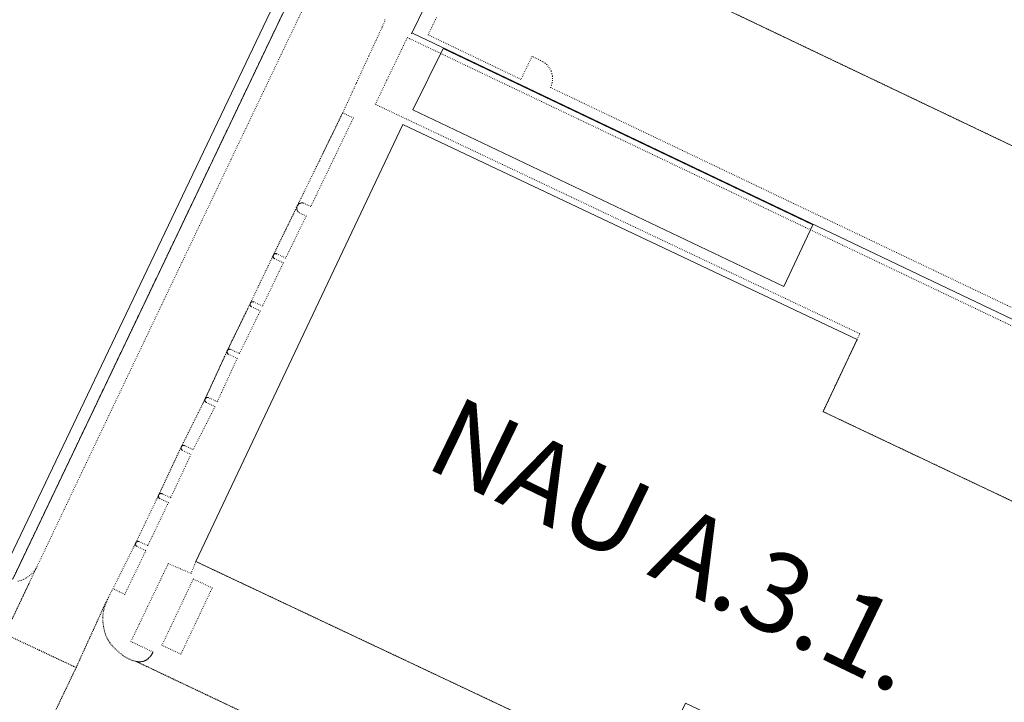
# Model space of a CAD drawing. Units: metres. Extents: x 420711 to 435887, y 4568715 to 4584672.
# Drawn here: x 427892 to 428077, y 4575177 to 4575305 of the extents above; entities that cross this region are included whole.
import ezdxf
from ezdxf.enums import TextEntityAlignment as Align

# ---------------------------------------------------------------- set-up
doc = ezdxf.new("R2010")
doc.units = ezdxf.units.M
doc.header["$MEASUREMENT"] = 0
doc.linetypes.add('DASHDOT', pattern=[1, 0.5, -0.25, 0, -0.25])
doc.linetypes.add('DOT', pattern=[0.25, 0, -0.25])
for name, color, linetype, lineweight in [('ADM_LIMIT_PORT', 4, 'DASHDOT', 0), ('ADM_ZONA_SERVEIS_FORATS', 6, 'Continuous', 0), ('CON_EDIFICACIO', 7, 'Continuous', 0), ('CON_TANCA', 1, 'Continuous', 0), ('TOP_ROTULACIO_EDIFICACIONS', 7, 'Continuous', 0), ('VIA_TRAM_MANIOBRA', 6, 'DOT', 0), ('VIA_TRAM_MANIOBRA_FORATS', 7, 'Continuous', 0), ('VIA_TRAM_SECUNDARI', 6, 'DOT', 0)]:
    doc.layers.add(name, color=color, linetype=linetype, lineweight=lineweight)
doc.styles.get("Standard").update_dxf_attribs({"font": 'arial.ttf'})

msp = doc.modelspace()

# ---------------------------------------------------------------- linework, layer by layer
at = {"layer": 'ADM_LIMIT_PORT', "linetype": 'DASHDOT'}
msp.add_lwpolyline([(427997.81346, 4575425.464782), (427890.307583, 4575200.196257), (427648.40009, 4575315.641268)], dxfattribs=at)
at = {"layer": 'ADM_ZONA_SERVEIS_FORATS', "linetype": 'Continuous', "flags": 128}
msp.add_lwpolyline([(427997.81346, 4575425.464782), (427890.307583, 4575200.196257), (427648.40009, 4575315.641268)], dxfattribs=at)
at = {"layer": 'CON_EDIFICACIO', "linetype": 'Continuous', "flags": 128}
for points in [[(428027.213287, 4575396.863515), (428070.457197, 4575376.223156), (428064.184087, 4575363.079183), (428147.442913, 4575323.346491), (428144.342859, 4575316.941505), (428146.801854, 4575315.781485), (428149.167896, 4575320.797474), (428162.460868, 4575314.471364), (428135.038384, 4575256.327484), (428121.740412, 4575262.634595), (428124.117454, 4575267.682584), (428121.624459, 4575268.845605), (428118.85041, 4575263.000617), (428118.497404, 4575262.256619), (428118.263404, 4575262.368621), (427991.73667, 4575322.748672), (428006.324923, 4575353.181608), (428027.213287, 4575396.863515)], [(427965.429368, 4575288.30982), (427971.106464, 4575299.833794), (428040.526318, 4575266.706217), (428035.081222, 4575255.159241), (427965.429368, 4575288.30982)], [(428080.839339, 4575129.698704), (428069.152363, 4575135.184801), (428075.708477, 4575148.912772), (428016.626599, 4575176.856263), (428010.149485, 4575163.161291), (427924.685661, 4575203.489001), (427963.580344, 4575285.59583), (428048.860168, 4575245.198122), (428042.467055, 4575231.65015), (428042.581055, 4575231.596149), (428101.639932, 4575203.618658), (428108.072045, 4575217.19663), (428120.00002, 4575211.485531), (428080.839339, 4575129.698704)]]:
    msp.add_lwpolyline(points, close=True, dxfattribs=at)
at = {"layer": 'CON_TANCA', "linetype": 'Continuous', "flags": 128}
for points in [[(427997.435493, 4575429.898791), (427888.545591, 4575201.582272), (427888.346587, 4575201.164273)], [(427965.219476, 4575302.643843), (427967.75052, 4575307.879832), (427967.822521, 4575308.031832)], [(427965.401477, 4575302.722842), (428140.42311, 4575219.203387), (428142.097107, 4575218.401373)]]:
    msp.add_lwpolyline(points, dxfattribs=at)
at = {"layer": 'VIA_TRAM_MANIOBRA', "linetype": 'DOT'}
for points in [[(428108.101194, 4575236.785659), (428074.930264, 4575252.614935), (428042.657332, 4575268.016203), (428011.312397, 4575282.974464), (427991.281439, 4575292.53363), (427991.466443, 4575292.968629), (427991.594447, 4575293.446629), (427991.65345, 4575293.817629), (427991.680453, 4575294.18563), (427991.635457, 4575294.714631), (427991.55146, 4575295.145632), (427991.386463, 4575295.642634), (427991.064467, 4575296.256637), (427990.874469, 4575296.518639), (427990.589471, 4575296.837642), (427990.262473, 4575297.126645), (427989.767474, 4575297.433649), (427989.411475, 4575297.631652), (427987.824479, 4575298.392665), (427985.749443, 4575294.064674), (427968.315479, 4575302.421819), (427969.954508, 4575305.847812)], [(428096.292944, 4575206.151702), (428042.467055, 4575231.65015), (428048.860168, 4575245.198122), (428049.370177, 4575246.279119), (427958.398365, 4575289.378875), (427960.582403, 4575293.943865), (427963.368452, 4575299.747853), (427964.40047, 4575301.925848), (427964.906469, 4575301.683844), (428074.475239, 4575249.395933), (428130.224122, 4575222.79147)], [(427891.288581, 4575199.774249), (427891.885584, 4575199.942245), (427892.374586, 4575200.140241), (427892.867589, 4575200.398238), (427893.417592, 4575200.779234), (427893.921596, 4575201.225231), (427894.3216, 4575201.680229), (427894.527603, 4575201.963228), (427894.679605, 4575202.198227), (427894.879608, 4575202.550226), (427893.29658, 4575199.216233), (427888.222491, 4575188.526255)], [(428024.968269, 4575131.770131), (427913.471501, 4575184.720058), (427913.493501, 4575184.717057), (427913.566501, 4575184.702057), (427913.729501, 4575184.678056), (427913.891501, 4575184.661054), (427914.052501, 4575184.652053), (427914.213502, 4575184.652052), (427914.372502, 4575184.660051), (427914.529502, 4575184.67805), (427914.684503, 4575184.705048), (427914.836503, 4575184.742047), (427914.961504, 4575184.782046), (427915.093504, 4575184.833046), (427915.222505, 4575184.893045), (427915.347506, 4575184.961044), (427915.469506, 4575185.036043), (427915.587507, 4575185.119042), (427915.714508, 4575185.218041), (427915.823509, 4575185.314041), (427915.93951, 4575185.42604), (427916.049511, 4575185.544039), (427916.067511, 4575185.565039), (427916.084511, 4575185.585039), (427916.089512, 4575185.591039), (427916.111512, 4575185.617039), (427916.146512, 4575185.657039), (427916.150512, 4575185.663039), (427916.166512, 4575185.684039), (427916.180512, 4575185.702039), (427916.191513, 4575185.715039), (427916.206513, 4575185.735038), (427916.216513, 4575185.749038), (427916.250513, 4575185.793038), (427916.277514, 4575185.832038), (427916.284514, 4575185.842038), (427916.300514, 4575185.864038), (427916.323514, 4575185.897038), (427916.326514, 4575185.902038), (427916.347514, 4575185.932038), (427916.375515, 4575185.978038), (427916.409515, 4575186.033037), (427916.436516, 4575186.076037), (427916.465516, 4575186.128037), (427916.480516, 4575186.156037), (427916.504517, 4575186.199037), (427916.509517, 4575186.209037), (427916.518517, 4575186.228037), (427916.527517, 4575186.246037), (427916.564518, 4575186.323037), (427916.577518, 4575186.350037), (427916.600518, 4575186.403036), (427916.640519, 4575186.495036), (427912.501528, 4575188.455071), (427914.115556, 4575191.825064), (427915.697583, 4575195.127057), (427918.144626, 4575200.236046), (427919.51765, 4575203.10304), (427923.796642, 4575201.253004), (427924.692661, 4575203.486001), (428010.149485, 4575163.161291)]]:
    msp.add_lwpolyline(points, dxfattribs=at)
for points in [[(427944.108204, 4575271.033956), (427947.904269, 4575278.820939), (427948.488279, 4575280.017936), (427952.184342, 4575287.598919), (427952.271344, 4575287.778919), (427952.317344, 4575287.756919), (427954.269339, 4575286.814902), (427946.282201, 4575270.177938), (427944.959203, 4575270.802949), (427944.773203, 4575270.84595), (427944.598203, 4575270.849952), (427944.438203, 4575270.832953), (427944.292202, 4575270.788954), (427944.209202, 4575270.754955), (427944.071201, 4575270.674955), (427943.9552, 4575270.575956), (427943.839199, 4575270.447957), (427943.777198, 4575270.345957), (427943.751198, 4575270.302957), (427943.843199, 4575270.490957), (427944.108204, 4575271.033956)], [(427941.55912, 4575260.501959), (427941.236121, 4575260.653962), (427939.909123, 4575261.279973), (427939.820123, 4575261.311974), (427939.769123, 4575261.319974), (427939.697123, 4575261.326974), (427939.655123, 4575261.323975), (427939.604123, 4575261.315975), (427939.551123, 4575261.302976), (427939.492123, 4575261.281976), (427939.436122, 4575261.252976), (427939.386122, 4575261.216977), (427939.325121, 4575261.159977), (427939.298121, 4575261.127977), (427939.270121, 4575261.084977), (427939.261121, 4575261.069977), (427939.249121, 4575261.047977), (427939.378123, 4575261.311977), (427943.384191, 4575269.547959), (427943.732197, 4575270.255957), (427943.687196, 4575270.141958), (427943.663196, 4575270.041958), (427943.643194, 4575269.853957), (427943.646194, 4575269.775957), (427943.675192, 4575269.601957), (427943.707192, 4575269.501956), (427943.80619, 4575269.307955), (427943.916189, 4575269.167954), (427944.107188, 4575269.012953), (427945.021186, 4575268.567945), (427945.420186, 4575268.373942), (427941.55912, 4575260.501959)], [(427937.226045, 4575251.470978), (427936.916045, 4575251.616981), (427935.591048, 4575252.241992), (427935.502048, 4575252.273993), (427935.379048, 4575252.288994), (427935.325048, 4575252.283994), (427935.242048, 4575252.267995), (427935.163047, 4575252.238995), (427935.097047, 4575252.199996), (427935.041046, 4575252.154996), (427934.991046, 4575252.103996), (427934.956046, 4575252.051996), (427934.912045, 4575251.966997), (427934.988046, 4575252.124996), (427938.742112, 4575259.98598), (427939.123118, 4575260.782978), (427939.24612, 4575261.040977), (427939.22512, 4575260.986978), (427939.206119, 4575260.920978), (427939.198119, 4575260.816978), (427939.202118, 4575260.760977), (427939.212118, 4575260.707977), (427939.231117, 4575260.644977), (427939.255117, 4575260.592977), (427939.284117, 4575260.545976), (427939.355116, 4575260.462976), (427939.465116, 4575260.383975), (427941.124112, 4575259.590961), (427937.226045, 4575251.470978)], [(427932.88797, 4575242.551998), (427932.638971, 4575242.67), (427931.255974, 4575243.327011), (427931.164974, 4575243.355012), (427931.041974, 4575243.370013), (427930.961973, 4575243.361014), (427930.879973, 4575243.342014), (427930.799973, 4575243.306015), (427930.730972, 4575243.260015), (427930.678972, 4575243.214016), (427930.637971, 4575243.163016), (427930.606971, 4575243.114016), (427930.655972, 4575243.215016), (427934.428037, 4575250.971999), (427934.912045, 4575251.966997), (427934.888044, 4575251.882997), (427934.881043, 4575251.786997), (427934.883043, 4575251.733997), (427934.892043, 4575251.678996), (427934.913042, 4575251.606996), (427934.937042, 4575251.554996), (427934.962041, 4575251.514996), (427935.024041, 4575251.437995), (427935.14704, 4575251.345994), (427936.791037, 4575250.55998), (427932.88797, 4575242.551998)], [(427928.723895, 4575233.500016), (427928.340896, 4575233.682019), (427927.109898, 4575234.266029), (427927.020898, 4575234.29803), (427926.959898, 4575234.30803), (427926.897898, 4575234.313031), (427926.844898, 4575234.308031), (427926.791898, 4575234.300032), (427926.735898, 4575234.285032), (427926.681898, 4575234.263032), (427926.636897, 4575234.239033), (427926.586897, 4575234.203033), (427926.534897, 4575234.157033), (427926.498896, 4575234.114034), (427926.470896, 4575234.071034), (427926.465896, 4575234.062034), (427926.451896, 4575234.036034), (427926.462896, 4575234.063034), (427926.491896, 4575234.126034), (427926.528897, 4575234.210033), (427930.114962, 4575242.043018), (427930.487969, 4575242.858016), (427930.57497, 4575243.048016), (427930.55097, 4575242.964016), (427930.542969, 4575242.860016), (427930.544969, 4575242.831016), (427930.552968, 4575242.772016), (427930.570968, 4575242.705016), (427930.581968, 4575242.675015), (427930.613967, 4575242.613015), (427930.662967, 4575242.545015), (427930.699966, 4575242.506014), (427930.792966, 4575242.441014), (427932.451963, 4575241.642), (427928.723895, 4575233.500016)], [(427924.20082, 4575224.501036), (427923.99682, 4575224.598038), (427922.575823, 4575225.27305), (427922.467823, 4575225.300051), (427922.405823, 4575225.305051), (427922.375823, 4575225.303051), (427922.329823, 4575225.297052), (427922.260823, 4575225.282052), (427922.189822, 4575225.255053), (427922.109822, 4575225.206053), (427922.052821, 4575225.158054), (427922.006821, 4575225.106054), (427921.97582, 4575225.057054), (427921.97082, 4575225.049054), (427922.015821, 4575225.137054), (427922.022821, 4575225.151054), (427926.026888, 4575233.184036), (427926.327894, 4575233.790034), (427926.444895, 4575234.024034), (427926.436895, 4575234.003034), (427926.423895, 4575233.969034), (427926.406895, 4575233.907034), (427926.403894, 4575233.865034), (427926.399894, 4575233.813034), (427926.402893, 4575233.747034), (427926.412893, 4575233.694034), (427926.431892, 4575233.631033), (427926.455892, 4575233.579033), (427926.494892, 4575233.520033), (427926.555891, 4575233.449032), (427926.647891, 4575233.379031), (427928.288887, 4575232.589018), (427924.20082, 4575224.501036)], [(427919.972744, 4575215.458055), (427919.690745, 4575215.592057), (427918.481748, 4575216.167067), (427918.378748, 4575216.209068), (427918.289748, 4575216.241069), (427918.228748, 4575216.251069), (427918.166748, 4575216.25607), (427918.089748, 4575216.24807), (427918.026747, 4575216.234071), (427917.967747, 4575216.213071), (427917.924747, 4575216.192071), (427917.855746, 4575216.146072), (427917.814746, 4575216.110072), (427917.767746, 4575216.057072), (427917.752745, 4575216.034073), (427917.747745, 4575216.025073), (427917.730745, 4575215.997073), (427917.742745, 4575216.025073), (427917.752746, 4575216.046073), (427917.767746, 4575216.080072), (427921.613814, 4575224.289056), (427921.762817, 4575224.607055), (427921.93882, 4575224.983054), (427921.914819, 4575224.899054), (427921.910819, 4575224.842054), (427921.908818, 4575224.768054), (427921.920818, 4575224.686054), (427921.939817, 4575224.623054), (427921.982817, 4575224.540053), (427922.054816, 4575224.450053), (427922.173816, 4575224.362052), (427923.765812, 4575223.590038), (427919.972744, 4575215.458055)], [(427913.42867, 4575207.003092), (427913.445671, 4575207.042092), (427913.452671, 4575207.057092), (427917.344738, 4575215.193074), (427917.717745, 4575215.973073), (427917.702745, 4575215.938073), (427917.675744, 4575215.850073), (427917.669743, 4575215.776073), (427917.668743, 4575215.730073), (427917.675743, 4575215.668073), (427917.689742, 4575215.612072), (427917.714742, 4575215.544072), (427917.753741, 4575215.475072), (427917.824741, 4575215.392071), (427917.93474, 4575215.31307), (427919.537737, 4575214.547057), (427915.67567, 4575206.469074), (427915.39267, 4575206.602076), (427914.127673, 4575207.198087), (427913.989673, 4575207.253088), (427913.866673, 4575207.268089), (427913.760673, 4575207.25509), (427913.704672, 4575207.24009), (427913.605672, 4575207.194091), (427913.555672, 4575207.158091), (427913.467671, 4575207.069091), (427913.43967, 4575207.026092), (427913.42867, 4575207.003092)], [(427911.024594, 4575197.465096), (427909.141598, 4575198.392111), (427913.018663, 4575206.181094), (427913.39967, 4575206.946092), (427913.372669, 4575206.818092), (427913.367668, 4575206.758092), (427913.381667, 4575206.649092), (427913.424667, 4575206.534091), (427913.495666, 4575206.43309), (427913.599665, 4575206.348089), (427915.306662, 4575205.531075), (427911.338593, 4575197.310093), (427911.061594, 4575197.447095), (427911.024594, 4575197.465096)]]:
    msp.add_lwpolyline(points, close=True, dxfattribs=at)
at = {"layer": 'VIA_TRAM_MANIOBRA_FORATS', "linetype": 'DOT'}
msp.add_lwpolyline([(428080.875483, 4575280.210931), (428026.040598, 4575306.378387)], dxfattribs=at)
msp.add_lwpolyline([(427921.885524, 4575186.072996), (427918.330531, 4575187.754025), (427924.219635, 4575200.203), (427927.774628, 4575198.52097), (427921.885524, 4575186.072996)], close=True, dxfattribs=at)
at = {"layer": 'VIA_TRAM_SECUNDARI', "linetype": 'DOT'}
for points in [[(427888.850502, 4575189.851252), (427891.830554, 4575196.131239), (427906.38081, 4575226.761175), (427931.341246, 4575279.101065), (427959.931745, 4575338.980938)], [(427960.177489, 4575305.281886), (427960.168486, 4575304.957885), (427959.674477, 4575303.884887), (427958.538457, 4575301.418892), (427957.127431, 4575298.355898), (427955.040394, 4575293.825907), (427954.81539, 4575293.333908), (427954.702388, 4575293.102909), (427954.401382, 4575292.43291), (427954.059376, 4575291.672911), (427952.271344, 4575287.778919), (427943.751198, 4575270.302957), (427939.249121, 4575261.047977), (427934.912045, 4575251.966997), (427930.57497, 4575243.048016), (427926.444895, 4575234.024034), (427921.93882, 4575224.983054), (427917.725745, 4575215.990073), (427913.39967, 4575206.946092), (427909.141598, 4575198.392111), (427908.899595, 4575197.969112), (427908.719592, 4575197.636113), (427908.568589, 4575197.338114), (427908.273584, 4575196.710115), (427907.813577, 4575195.848117), (427902.220475, 4575183.570141), (427901.800476, 4575183.761145), (427895.310489, 4575186.821199), (427888.850502, 4575189.851252)], [(427893.072315, 4575164.436182), (427902.220475, 4575183.570141), (427907.723575, 4575195.649118), (427908.323585, 4575196.819115), (427908.273584, 4575196.710115), (427908.144582, 4575196.412116), (427908.007579, 4575196.082116), (427907.876576, 4575195.748117), (427907.741573, 4575195.385117), (427907.630571, 4575195.073118), (427907.540568, 4575194.798118), (427907.469566, 4575194.560118), (427907.406565, 4575194.321118), (427907.356563, 4575194.101118), (427907.313561, 4575193.866118), (427907.284559, 4575193.668118), (427907.259558, 4575193.448118), (427907.243556, 4575193.249118), (427907.232554, 4575193.026118), (427907.228553, 4575192.803117), (427907.231551, 4575192.558117), (427907.240549, 4575192.334116), (427907.256547, 4575192.087116), (427907.279546, 4575191.841115), (427907.310544, 4575191.571115), (427907.345542, 4575191.324114), (427907.38654, 4575191.079113), (427907.433538, 4575190.834113), (427907.488536, 4575190.592112), (427907.549535, 4575190.352111), (427907.609533, 4575190.14311), (427907.675532, 4575189.93711), (427907.74653, 4575189.734109), (427907.824529, 4575189.533108), (427907.895528, 4575189.364107), (427907.985526, 4575189.168106), (427908.067525, 4575189.004105), (427908.154524, 4575188.842104), (427908.247523, 4575188.683103), (427908.344522, 4575188.527102), (427908.463521, 4575188.348101), (427908.57052, 4575188.1981), (427908.700519, 4575188.025099), (427908.834518, 4575187.857098), (427908.974517, 4575187.691096), (427909.118516, 4575187.529095), (427909.287514, 4575187.348093), (427909.461513, 4575187.170092), (427909.638512, 4575186.99709), (427909.819511, 4575186.827089), (427909.819511, 4575186.827089), (427910.02651, 4575186.640087), (427910.245509, 4575186.450085), (427910.452508, 4575186.277083), (427910.642507, 4575186.125081), (427910.834506, 4575185.97708), (427911.007506, 4575185.850078), (427911.184505, 4575185.727077), (427911.364504, 4575185.608075), (427911.548504, 4575185.494073), (427911.735503, 4575185.385072), (427911.903503, 4575185.29307), (427912.099502, 4575185.194069), (427912.275502, 4575185.111067), (427912.479502, 4575185.023066), (427912.659501, 4575184.953064), (427912.842501, 4575184.887063), (427913.027501, 4575184.829061), (427913.215501, 4575184.77706), (427913.377501, 4575184.739058), (427913.471501, 4575184.721058), (428024.968269, 4575131.770131)], [(427888.850502, 4575189.851252), (427895.310489, 4575186.821199), (427901.800476, 4575183.761145), (427902.220475, 4575183.570141), (427893.090316, 4575164.488182), (427884.267162, 4575146.007221)]]:
    msp.add_lwpolyline(points, dxfattribs=at)

# ---------------------------------------------------------------- texts
at = {"layer": 'TOP_ROTULACIO_EDIFICACIONS', "linetype": 'Continuous'}
for s, rotation, p in [('NAU A.3.2.', 334.403836, (428029.832869, 4575341.259411)), ('NAU A.3.1.', 334.200891, (427970.523918, 4575228.16669))]:
    msp.add_text(s, height=15, rotation=rotation, dxfattribs=at).set_placement(p, align=Align.MIDDLE_LEFT)

doc.saveas('drawing.dxf')
